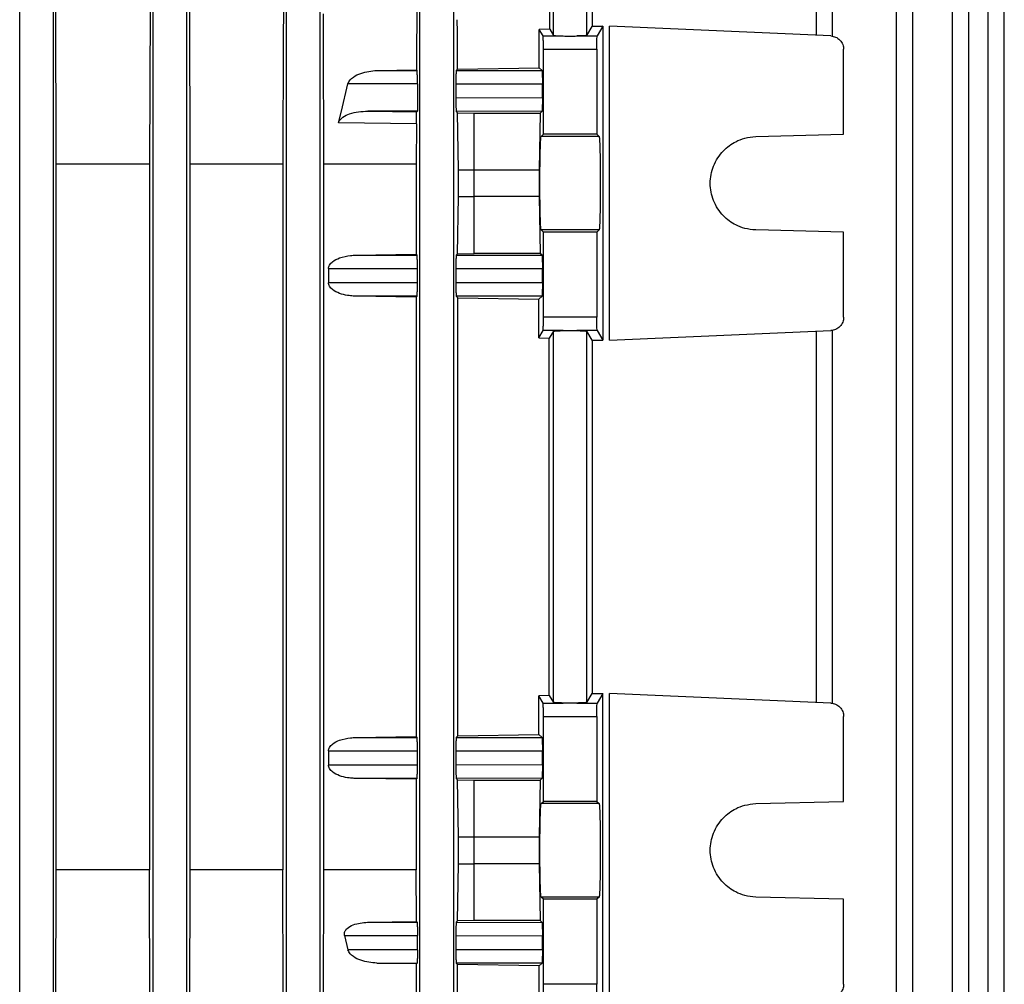
# Model space of a CAD drawing. Units: millimetres. Extents: x 60 to 6240, y 60 to 4395.
# Drawn here: x 1785 to 1859, y 1805 to 1878 of the extents above; entities that cross this region are included whole.
import ezdxf

# ---------------------------------------------------------------- set-up
doc = ezdxf.new("R2010")
doc.units = ezdxf.units.MM
doc.header["$LTSCALE"] = 15

msp = doc.modelspace()

# ---------------------------------------------------------------- linework, layer by layer
at = {"color": 7, "linetype": 'Continuous', "lineweight": 25}
for p, q in [((1785.077, 1793.203), (1785.077, 1900.531)), ((1787.577, 1900.531), (1787.577, 1793.203)), ((1795.077, 1793.203), (1795.077, 1900.462)), ((1797.577, 1900.462), (1797.577, 1793.203)), ((1805.077, 1793.203), (1805.077, 1900.458)), ((1807.577, 1900.458), (1807.577, 1793.203)), ((1815.077, 1793.203), (1815.077, 1900.453)), ((1817.577, 1900.453), (1817.577, 1793.203)), ((1825.077, 1876.398), (1825.077, 1900.446)), ((1827.577, 1876.398), (1827.577, 1900.446)), ((1844.764, 1900.446), (1844.764, 1876.398)), ((1845.981, 1876.336), (1845.981, 1900.458)), ((1850.786, 1793.203), (1850.786, 1900.453)), ((1852.004, 1793.188), (1852.004, 1900.483)), ((1854.981, 1793.203), (1854.981, 1900.458)), ((1856.198, 1793.188), (1856.198, 1900.488)), ((1857.649, 1793.203), (1857.649, 1900.462)), ((1858.866, 1793.188), (1858.866, 1900.489)), ((1827.976, 1891.808), (1827.976, 1877.065)), ((1814.853, 1885.808), (1814.816, 1873.809)), ((1824.806, 1877.27), (1824.836, 1885.808)), ((1787.816, 1866.779), (1787.782, 1878.886)), ((1794.844, 1878.578), (1794.811, 1866.779)), ((1797.861, 1866.779), (1797.828, 1878.448)), ((1804.839, 1878.141), (1804.834, 1876.359)), ((1807.851, 1876.41), (1807.846, 1878.01)), ((1817.877, 1876.637), (1817.874, 1877.572)), ((1824.804, 1876.854), (1824.806, 1877.27)), ((1817.887, 1873.859), (1817.877, 1876.637)), ((1824.007, 1873.973), (1824.017, 1876.826)), ((1824.804, 1876.854), (1824.017, 1876.826)), ((1824.302, 1876.35), (1824.017, 1876.826)), ((1824.804, 1876.854), (1825.077, 1876.398)), ((1827.577, 1876.398), (1827.976, 1877.065)), ((1828.787, 1877.075), (1828.352, 1876.35)), ((1828.787, 1877.075), (1828.787, 1853.542)), ((1829.271, 1853.542), (1829.271, 1877.075)), ((1845.871, 1876.35), (1829.271, 1877.075)), ((1804.834, 1876.359), (1804.806, 1866.779)), ((1807.88, 1866.779), (1807.851, 1876.41)), ((1824.302, 1876.35), (1825.814, 1876.35)), ((1826.841, 1876.35), (1828.352, 1876.35)), ((1824.327, 1868.98), (1824.327, 1875.351)), ((1824.327, 1875.351), (1828.327, 1875.351)), ((1828.327, 1875.351), (1828.327, 1868.98)), ((1846.827, 1868.98), (1846.827, 1875.351)), ((1811.842, 1873.766), (1814.816, 1873.809)), ((1811.842, 1873.766), (1814.859, 1873.766)), ((1814.859, 1873.766), (1814.816, 1873.809)), ((1817.793, 1873.766), (1817.887, 1873.859)), ((1817.793, 1873.766), (1824.223, 1873.757)), ((1817.887, 1873.859), (1824.007, 1873.973)), ((1824.223, 1873.757), (1824.007, 1873.973)), ((1809.19, 1870.723), (1809.681, 1872.766)), ((1814.884, 1872.766), (1809.681, 1872.766)), ((1814.884, 1872.766), (1814.884, 1870.723)), ((1817.768, 1872.766), (1817.768, 1871.697)), ((1817.768, 1872.766), (1824.248, 1872.757)), ((1824.248, 1871.706), (1824.248, 1872.757)), ((1824.248, 1871.706), (1817.768, 1871.697)), ((1808.978, 1869.85), (1809.19, 1870.723)), ((1811.158, 1870.723), (1814.832, 1870.67)), ((1814.884, 1870.723), (1811.158, 1870.723)), ((1814.884, 1870.723), (1814.832, 1870.67)), ((1824.223, 1870.706), (1817.793, 1870.697)), ((1817.9, 1870.591), (1817.793, 1870.697)), ((1817.966, 1866.308), (1817.9, 1870.591)), ((1817.9, 1870.591), (1819.127, 1870.558)), ((1819.127, 1870.558), (1824.075, 1870.558)), ((1819.127, 1866.308), (1819.127, 1870.558)), ((1824.075, 1870.558), (1824.011, 1866.308)), ((1824.075, 1870.558), (1824.223, 1870.706)), ((1814.803, 1869.768), (1808.978, 1869.85)), ((1814.803, 1869.768), (1814.794, 1866.779)), ((1824.154, 1868.807), (1824.327, 1868.98)), ((1828.5, 1868.807), (1824.154, 1868.807)), ((1828.327, 1868.98), (1824.327, 1868.98)), ((1828.327, 1868.98), (1828.5, 1868.807)), ((1840.235, 1868.807), (1846.827, 1868.98)), ((1787.816, 1813.837), (1787.816, 1866.779)), ((1787.816, 1866.779), (1794.811, 1866.779)), ((1794.811, 1866.779), (1794.811, 1813.837)), ((1797.861, 1813.837), (1797.861, 1866.779)), ((1797.861, 1866.779), (1804.806, 1866.779)), ((1804.806, 1866.779), (1804.806, 1813.837)), ((1807.88, 1813.837), (1807.88, 1866.779)), ((1807.88, 1866.779), (1814.794, 1866.779)), ((1814.794, 1866.779), (1814.794, 1859.984)), ((1817.966, 1866.308), (1819.127, 1866.308)), ((1819.127, 1866.308), (1824.011, 1866.308)), ((1817.9, 1860.026), (1817.966, 1864.308)), ((1817.966, 1864.308), (1819.127, 1864.308)), ((1819.127, 1860.058), (1819.127, 1864.308)), ((1824.011, 1864.308), (1819.127, 1864.308)), ((1824.011, 1864.308), (1824.075, 1860.058)), ((1824.327, 1861.637), (1824.154, 1861.809)), ((1828.5, 1861.809), (1824.154, 1861.809)), ((1828.5, 1861.809), (1828.327, 1861.637)), ((1846.827, 1861.637), (1840.235, 1861.809)), ((1828.327, 1861.637), (1824.327, 1861.637)), ((1824.327, 1855.265), (1824.327, 1861.637)), ((1828.327, 1861.637), (1828.327, 1855.265)), ((1846.827, 1855.265), (1846.827, 1861.637)), ((1810.25, 1859.919), (1814.794, 1859.984)), ((1810.25, 1859.919), (1814.859, 1859.919)), ((1814.794, 1859.984), (1814.859, 1859.919)), ((1817.793, 1859.919), (1817.9, 1860.026)), ((1817.793, 1859.919), (1824.223, 1859.91)), ((1817.9, 1860.026), (1819.127, 1860.058)), ((1824.075, 1860.058), (1819.127, 1860.058)), ((1824.223, 1859.91), (1824.075, 1860.058)), ((1808.222, 1858.919), (1808.222, 1857.85)), ((1808.222, 1858.919), (1814.884, 1858.919)), ((1814.884, 1857.85), (1814.884, 1858.919)), ((1817.768, 1858.919), (1817.768, 1857.85)), ((1817.768, 1858.919), (1824.248, 1858.911)), ((1824.248, 1857.859), (1824.248, 1858.911)), ((1814.884, 1857.85), (1808.222, 1857.85)), ((1824.248, 1857.859), (1817.768, 1857.85)), ((1814.859, 1856.85), (1810.25, 1856.85)), ((1814.794, 1856.785), (1810.25, 1856.85)), ((1814.859, 1856.85), (1814.794, 1856.785)), ((1814.794, 1856.785), (1814.794, 1823.831)), ((1824.223, 1856.859), (1817.793, 1856.85)), ((1817.91, 1856.734), (1817.793, 1856.85)), ((1817.91, 1823.883), (1817.91, 1856.734)), ((1817.91, 1856.734), (1823.982, 1856.618)), ((1823.982, 1856.618), (1824.223, 1856.859)), ((1823.982, 1853.733), (1823.982, 1856.618)), ((1828.327, 1855.265), (1824.327, 1855.265)), ((1823.982, 1853.733), (1824.302, 1854.266)), ((1823.982, 1853.733), (1824.769, 1853.704)), ((1825.814, 1854.266), (1824.302, 1854.266)), ((1825.077, 1854.218), (1824.769, 1853.704)), ((1824.769, 1826.912), (1824.769, 1853.704)), ((1825.077, 1826.398), (1825.077, 1854.218)), ((1828.352, 1854.266), (1826.841, 1854.266)), ((1827.577, 1826.398), (1827.577, 1854.218)), ((1827.976, 1853.551), (1827.577, 1854.218)), ((1828.352, 1854.266), (1828.787, 1853.542)), ((1829.271, 1853.542), (1845.871, 1854.266)), ((1844.764, 1854.218), (1844.764, 1826.398)), ((1845.981, 1826.336), (1845.981, 1854.28)), ((1827.976, 1853.551), (1827.976, 1827.065)), ((1827.577, 1826.398), (1827.976, 1827.065)), ((1828.787, 1827.075), (1828.352, 1826.35)), ((1828.787, 1803.542), (1828.787, 1827.075)), ((1829.271, 1803.542), (1829.271, 1827.075)), ((1845.871, 1826.35), (1829.271, 1827.075)), ((1824.769, 1826.912), (1823.982, 1826.884)), ((1824.302, 1826.35), (1823.982, 1826.884)), ((1823.982, 1823.998), (1823.982, 1826.884)), ((1824.302, 1826.35), (1825.814, 1826.35)), ((1824.769, 1826.912), (1825.077, 1826.398)), ((1826.841, 1826.35), (1828.352, 1826.35)), ((1824.327, 1818.98), (1824.327, 1825.351)), ((1824.327, 1825.351), (1828.327, 1825.351)), ((1828.327, 1825.351), (1828.327, 1818.98)), ((1846.827, 1818.98), (1846.827, 1825.351)), ((1810.25, 1823.766), (1814.794, 1823.831)), ((1810.25, 1823.766), (1814.859, 1823.766)), ((1814.794, 1823.831), (1814.859, 1823.766)), ((1817.793, 1823.766), (1817.91, 1823.883)), ((1817.793, 1823.766), (1824.223, 1823.757)), ((1817.91, 1823.883), (1823.982, 1823.998)), ((1824.223, 1823.757), (1823.982, 1823.998)), ((1808.222, 1822.766), (1814.884, 1822.766)), ((1808.222, 1822.766), (1808.222, 1821.697)), ((1814.884, 1821.697), (1814.884, 1822.766)), ((1817.768, 1822.766), (1817.768, 1821.697)), ((1817.768, 1822.766), (1824.248, 1822.757)), ((1824.248, 1821.706), (1824.248, 1822.757)), ((1814.884, 1821.697), (1808.222, 1821.697)), ((1824.248, 1821.706), (1817.768, 1821.697)), ((1814.859, 1820.697), (1810.25, 1820.697)), ((1814.794, 1820.632), (1810.25, 1820.697)), ((1814.859, 1820.697), (1814.794, 1820.632)), ((1814.794, 1820.632), (1814.794, 1813.837)), ((1824.223, 1820.706), (1817.793, 1820.697)), ((1817.9, 1820.591), (1817.793, 1820.697)), ((1817.966, 1816.308), (1817.9, 1820.591)), ((1817.9, 1820.591), (1819.127, 1820.558)), ((1819.127, 1820.558), (1824.075, 1820.558)), ((1819.127, 1816.308), (1819.127, 1820.558)), ((1824.075, 1820.558), (1824.011, 1816.308)), ((1824.075, 1820.558), (1824.223, 1820.706)), ((1824.154, 1818.807), (1824.327, 1818.98)), ((1828.327, 1818.98), (1824.327, 1818.98)), ((1828.327, 1818.98), (1828.5, 1818.807)), ((1840.235, 1818.807), (1846.827, 1818.98)), ((1828.5, 1818.807), (1824.154, 1818.807)), ((1817.966, 1816.308), (1819.127, 1816.308)), ((1819.127, 1816.308), (1824.011, 1816.308)), ((1787.782, 1801.73), (1787.816, 1813.837)), ((1794.811, 1813.837), (1787.816, 1813.837)), ((1794.844, 1802.039), (1794.811, 1813.837)), ((1797.828, 1802.169), (1797.861, 1813.837)), ((1804.806, 1813.837), (1797.861, 1813.837)), ((1804.834, 1804.258), (1804.806, 1813.837)), ((1807.851, 1804.206), (1807.88, 1813.837)), ((1814.794, 1813.837), (1807.88, 1813.837)), ((1814.806, 1809.972), (1814.794, 1813.837)), ((1817.9, 1810.026), (1817.966, 1814.308)), ((1817.966, 1814.308), (1819.127, 1814.308)), ((1819.127, 1810.058), (1819.127, 1814.308)), ((1824.011, 1814.308), (1819.127, 1814.308)), ((1824.011, 1814.308), (1824.075, 1810.058)), ((1824.327, 1811.637), (1824.154, 1811.809)), ((1828.5, 1811.809), (1824.154, 1811.809)), ((1828.327, 1811.637), (1824.327, 1811.637)), ((1824.327, 1805.265), (1824.327, 1811.637)), ((1828.5, 1811.809), (1828.327, 1811.637)), ((1828.327, 1811.637), (1828.327, 1805.265)), ((1846.827, 1811.637), (1840.235, 1811.809)), ((1846.827, 1805.265), (1846.827, 1811.637)), ((1819.127, 1810.058), (1817.9, 1810.026)), ((1824.075, 1810.058), (1819.127, 1810.058)), ((1824.223, 1809.91), (1824.075, 1810.058)), ((1811.15, 1809.919), (1814.806, 1809.972)), ((1811.15, 1809.919), (1814.859, 1809.919)), ((1814.806, 1809.972), (1814.859, 1809.919)), ((1817.793, 1809.919), (1817.9, 1810.026)), ((1817.793, 1809.919), (1824.223, 1809.91)), ((1809.425, 1808.919), (1809.681, 1807.85)), ((1809.425, 1808.919), (1814.884, 1808.919)), ((1814.884, 1807.85), (1814.884, 1808.919)), ((1817.768, 1808.919), (1817.768, 1807.85)), ((1817.768, 1808.919), (1824.248, 1808.911)), ((1824.248, 1807.859), (1824.248, 1808.911)), ((1814.884, 1807.85), (1809.681, 1807.85)), ((1824.248, 1807.859), (1817.768, 1807.85)), ((1814.816, 1806.807), (1811.842, 1806.85)), ((1811.842, 1806.85), (1814.859, 1806.85)), ((1814.859, 1806.85), (1814.816, 1806.807)), ((1814.853, 1794.808), (1814.816, 1806.807)), ((1824.223, 1806.859), (1817.793, 1806.85)), ((1817.887, 1806.757), (1817.793, 1806.85)), ((1817.877, 1803.98), (1817.887, 1806.757)), ((1824.007, 1806.643), (1817.887, 1806.757)), ((1824.007, 1806.643), (1824.223, 1806.859)), ((1824.017, 1803.79), (1824.007, 1806.643)), ((1828.327, 1805.265), (1824.327, 1805.265))]:
    msp.add_line(p, q, dxfattribs=at)
for points, knots in [([(1828.787, 1877.075), (1828.658, 1877.072), (1828.404, 1877.066), (1828.118, 1877.065), (1827.976, 1877.065)], [0, 0, 0, 0, 0.5066054, 1, 1, 1, 1]), ([(1824.327, 1875.351), (1824.327, 1875.454), (1824.326, 1875.676), (1824.322, 1875.935), (1824.317, 1876.119), (1824.313, 1876.238), (1824.308, 1876.325), (1824.304, 1876.341), (1824.302, 1876.35)], [0, 0, 0, 0, 0.2022359, 0.4358538, 0.5650161, 0.7020974, 0.8470935, 1, 1, 1, 1]), ([(1825.077, 1876.398), (1825.09, 1876.393), (1825.114, 1876.383), (1825.274, 1876.369), (1825.507, 1876.357), (1825.713, 1876.352), (1825.814, 1876.35)], [0, 0, 0, 0, 0.245097, 0.500112, 0.755064, 1, 1, 1, 1]), ([(1825.814, 1876.35), (1825.896, 1876.347), (1826.062, 1876.343), (1826.327, 1876.337), (1826.593, 1876.343), (1826.758, 1876.347), (1826.841, 1876.35)], [0, 0, 0, 0, 0.2506842, 0.5000055, 0.7495612, 1, 1, 1, 1]), ([(1827.577, 1876.398), (1827.559, 1876.392), (1827.526, 1876.381), (1827.33, 1876.367), (1827.099, 1876.356), (1826.922, 1876.352), (1826.841, 1876.35)], [0, 0, 0, 0, 0.303513, 0.571415, 0.803605, 1, 1, 1, 1]), ([(1828.327, 1875.351), (1828.327, 1875.473), (1828.328, 1875.728), (1828.334, 1876.059), (1828.342, 1876.293), (1828.349, 1876.331), (1828.352, 1876.35)], [0, 0, 0, 0, 0.240626, 0.499945, 0.759298, 1, 1, 1, 1]), ([(1845.871, 1876.35), (1845.993, 1876.331), (1846.246, 1876.293), (1846.567, 1876.059), (1846.786, 1875.728), (1846.814, 1875.473), (1846.827, 1875.351)], [0, 0, 0, 0, 0.240702, 0.500055, 0.759374, 1, 1, 1, 1]), ([(1809.681, 1872.766), (1809.698, 1872.816), (1809.733, 1872.922), (1809.867, 1873.101), (1810.158, 1873.347), (1810.83, 1873.668), (1811.435, 1873.727), (1811.842, 1873.766)], [0, 0, 0, 0, 0.058058, 0.1241536, 0.25052, 0.4975138, 1, 1, 1, 1]), ([(1814.884, 1872.766), (1814.884, 1872.89), (1814.884, 1873.081), (1814.88, 1873.311), (1814.877, 1873.469), (1814.873, 1873.598), (1814.867, 1873.725), (1814.862, 1873.75), (1814.859, 1873.766)], [0, 0, 0, 0, 0.2396518, 0.3698678, 0.4997801, 0.6300642, 0.7600451, 1, 1, 1, 1]), ([(1817.793, 1873.766), (1817.79, 1873.75), (1817.785, 1873.725), (1817.779, 1873.598), (1817.775, 1873.469), (1817.772, 1873.311), (1817.769, 1873.081), (1817.768, 1872.89), (1817.768, 1872.766)], [0, 0, 0, 0, 0.239839, 0.370119, 0.500055, 0.630319, 0.760237, 1, 1, 1, 1]), ([(1824.223, 1873.757), (1824.225, 1873.75), (1824.229, 1873.736), (1824.235, 1873.639), (1824.242, 1873.454), (1824.247, 1873.14), (1824.248, 1872.883), (1824.248, 1872.757)], [0, 0, 0, 0, 0.154828, 0.290118, 0.501283, 0.757585, 1, 1, 1, 1]), ([(1817.768, 1871.697), (1817.768, 1871.573), (1817.769, 1871.382), (1817.772, 1871.152), (1817.775, 1870.994), (1817.779, 1870.865), (1817.785, 1870.739), (1817.79, 1870.713), (1817.793, 1870.697)], [0, 0, 0, 0, 0.239763, 0.370018, 0.499945, 0.630217, 0.760161, 1, 1, 1, 1]), ([(1824.248, 1871.706), (1824.248, 1871.581), (1824.247, 1871.323), (1824.242, 1871.009), (1824.235, 1870.824), (1824.229, 1870.728), (1824.225, 1870.714), (1824.223, 1870.706)], [0, 0, 0, 0, 0.242426, 0.498717, 0.709899, 0.845185, 1, 1, 1, 1]), ([(1808.978, 1869.85), (1808.99, 1869.887), (1809.014, 1869.964), (1809.114, 1870.112), (1809.363, 1870.33), (1810.048, 1870.646), (1810.698, 1870.691), (1811.158, 1870.723)], [0, 0, 0, 0, 0.046864, 0.097121, 0.214837, 0.444899, 1, 1, 1, 1]), ([(1814.803, 1869.768), (1814.803, 1869.831), (1814.804, 1869.958), (1814.807, 1870.192), (1814.813, 1870.435), (1814.822, 1870.626), (1814.828, 1870.655), (1814.832, 1870.67)], [0, 0, 0, 0, 0.124, 0.249833, 0.499097, 0.749249, 1, 1, 1, 1]), ([(1824.154, 1861.809), (1824.147, 1861.835), (1824.134, 1861.884), (1824.112, 1862.218), (1824.088, 1862.866), (1824.07, 1863.969), (1824.063, 1865.308), (1824.07, 1866.647), (1824.088, 1867.75), (1824.112, 1868.398), (1824.134, 1868.732), (1824.147, 1868.781), (1824.154, 1868.807)], [0, 0, 0, 0, 0.0766242, 0.1439704, 0.2504179, 0.3784708, 0.5, 0.6215276, 0.7495821, 0.8560271, 0.9233739, 1, 1, 1, 1]), ([(1828.5, 1868.807), (1828.507, 1868.781), (1828.52, 1868.732), (1828.542, 1868.398), (1828.566, 1867.75), (1828.584, 1866.647), (1828.591, 1865.308), (1828.584, 1863.969), (1828.566, 1862.866), (1828.542, 1862.218), (1828.52, 1861.884), (1828.507, 1861.835), (1828.5, 1861.809)], [0, 0, 0, 0, 0.076624, 0.14397, 0.250418, 0.378471, 0.5, 0.621528, 0.749582, 0.856027, 0.923374, 1, 1, 1, 1]), ([(1840.235, 1861.809), (1839.96, 1861.835), (1839.444, 1861.884), (1838.6, 1862.218), (1837.711, 1862.866), (1836.998, 1863.969), (1836.744, 1865.308), (1836.998, 1866.647), (1837.711, 1867.75), (1838.6, 1868.398), (1839.444, 1868.732), (1839.96, 1868.781), (1840.235, 1868.807)], [0, 0, 0, 0, 0.0766242, 0.1439704, 0.2504179, 0.37847, 0.5, 0.6215267, 0.7495821, 0.8560271, 0.9233739, 1, 1, 1, 1]), ([(1817.966, 1864.308), (1817.968, 1864.466), (1817.972, 1864.78), (1817.974, 1865.308), (1817.972, 1865.836), (1817.968, 1866.151), (1817.966, 1866.308)], [0, 0, 0, 0, 0.249821, 0.499871, 0.749935, 1, 1, 1, 1]), ([(1824.011, 1866.308), (1824.009, 1866.148), (1824.005, 1865.833), (1824.003, 1865.308), (1824.005, 1864.784), (1824.009, 1864.468), (1824.011, 1864.308)], [0, 0, 0, 0, 0.252925, 0.5, 0.747075, 1, 1, 1, 1]), ([(1808.222, 1858.919), (1808.226, 1858.964), (1808.234, 1859.056), (1808.324, 1859.246), (1808.586, 1859.51), (1809.127, 1859.767), (1809.721, 1859.897), (1810.124, 1859.914), (1810.25, 1859.919)], [0, 0, 0, 0, 0.050664, 0.105996, 0.24116, 0.487959, 0.839012, 1, 1, 1, 1]), ([(1814.884, 1858.919), (1814.884, 1859.043), (1814.884, 1859.234), (1814.88, 1859.464), (1814.877, 1859.622), (1814.873, 1859.751), (1814.867, 1859.878), (1814.862, 1859.903), (1814.859, 1859.919)], [0, 0, 0, 0, 0.239652, 0.369868, 0.49978, 0.630064, 0.760045, 1, 1, 1, 1]), ([(1817.793, 1859.919), (1817.79, 1859.903), (1817.785, 1859.878), (1817.779, 1859.751), (1817.775, 1859.622), (1817.772, 1859.464), (1817.769, 1859.234), (1817.768, 1859.043), (1817.768, 1858.919)], [0, 0, 0, 0, 0.2398389, 0.3701193, 0.5000548, 0.6303185, 0.7602369, 1, 1, 1, 1]), ([(1824.223, 1859.91), (1824.225, 1859.903), (1824.229, 1859.889), (1824.235, 1859.793), (1824.242, 1859.607), (1824.247, 1859.293), (1824.248, 1859.036), (1824.248, 1858.911)], [0, 0, 0, 0, 0.154828, 0.2901179, 0.5012827, 0.757585, 1, 1, 1, 1]), ([(1810.25, 1856.85), (1810.124, 1856.855), (1809.924, 1856.863), (1809.522, 1856.919), (1809.059, 1857.034), (1808.586, 1857.26), (1808.324, 1857.523), (1808.234, 1857.713), (1808.226, 1857.806), (1808.222, 1857.85)], [0, 0, 0, 0, 0.160936, 0.253769, 0.512235, 0.758936, 0.894051, 0.94936, 1, 1, 1, 1]), ([(1814.859, 1856.85), (1814.862, 1856.867), (1814.867, 1856.892), (1814.873, 1857.018), (1814.877, 1857.148), (1814.88, 1857.305), (1814.884, 1857.535), (1814.884, 1857.726), (1814.884, 1857.85)], [0, 0, 0, 0, 0.239955, 0.370272, 0.50022, 0.630468, 0.760348, 1, 1, 1, 1]), ([(1817.768, 1857.85), (1817.768, 1857.726), (1817.769, 1857.535), (1817.772, 1857.305), (1817.775, 1857.147), (1817.779, 1857.018), (1817.785, 1856.892), (1817.79, 1856.867), (1817.793, 1856.85)], [0, 0, 0, 0, 0.239763, 0.370018, 0.499945, 0.630217, 0.760161, 1, 1, 1, 1]), ([(1824.248, 1857.859), (1824.248, 1857.734), (1824.247, 1857.476), (1824.242, 1857.162), (1824.235, 1856.977), (1824.229, 1856.881), (1824.225, 1856.867), (1824.223, 1856.859)], [0, 0, 0, 0, 0.242426, 0.4987174, 0.7098995, 0.845185, 1, 1, 1, 1]), ([(1824.302, 1854.266), (1824.304, 1854.275), (1824.308, 1854.292), (1824.313, 1854.379), (1824.317, 1854.497), (1824.322, 1854.681), (1824.326, 1854.94), (1824.327, 1855.162), (1824.327, 1855.265)], [0, 0, 0, 0, 0.152906, 0.297903, 0.434984, 0.564146, 0.797764, 1, 1, 1, 1]), ([(1828.352, 1854.266), (1828.349, 1854.285), (1828.342, 1854.323), (1828.334, 1854.557), (1828.328, 1854.888), (1828.327, 1855.143), (1828.327, 1855.265)], [0, 0, 0, 0, 0.240702, 0.500055, 0.759374, 1, 1, 1, 1]), ([(1846.827, 1855.265), (1846.814, 1855.143), (1846.786, 1854.888), (1846.567, 1854.557), (1846.246, 1854.323), (1845.993, 1854.285), (1845.871, 1854.266)], [0, 0, 0, 0, 0.240626, 0.499945, 0.759298, 1, 1, 1, 1]), ([(1825.077, 1854.218), (1825.095, 1854.224), (1825.128, 1854.236), (1825.324, 1854.25), (1825.555, 1854.26), (1825.732, 1854.264), (1825.814, 1854.266)], [0, 0, 0, 0, 0.303513, 0.571415, 0.803605, 1, 1, 1, 1]), ([(1825.814, 1854.266), (1825.841, 1854.267), (1825.923, 1854.269), (1826.093, 1854.274), (1826.385, 1854.281), (1826.652, 1854.271), (1826.813, 1854.267), (1826.841, 1854.266)], [0, 0, 0, 0, 0.084497, 0.253153, 0.500778, 0.915465, 1, 1, 1, 1]), ([(1826.841, 1854.266), (1826.922, 1854.264), (1827.099, 1854.26), (1827.33, 1854.25), (1827.526, 1854.236), (1827.559, 1854.224), (1827.577, 1854.218)], [0, 0, 0, 0, 0.196395, 0.428585, 0.696487, 1, 1, 1, 1]), ([(1845.981, 1854.277), (1845.968, 1854.275), (1845.952, 1854.271), (1845.882, 1854.267), (1845.871, 1854.266)], [0, 0, 0, 0, 0.830667, 1, 1, 1, 1]), ([(1827.976, 1853.551), (1828.118, 1853.551), (1828.404, 1853.55), (1828.658, 1853.545), (1828.787, 1853.542)], [0, 0, 0, 0, 0.493395, 1, 1, 1, 1]), ([(1827.976, 1827.065), (1828.12, 1827.065), (1828.406, 1827.066), (1828.66, 1827.072), (1828.787, 1827.075)], [0, 0, 0, 0, 0.499966, 1, 1, 1, 1]), ([(1824.327, 1825.351), (1824.327, 1825.454), (1824.326, 1825.676), (1824.322, 1825.935), (1824.317, 1826.119), (1824.313, 1826.238), (1824.308, 1826.325), (1824.304, 1826.341), (1824.302, 1826.35)], [0, 0, 0, 0, 0.202236, 0.435854, 0.565016, 0.702097, 0.847094, 1, 1, 1, 1]), ([(1825.814, 1826.35), (1825.732, 1826.352), (1825.555, 1826.356), (1825.324, 1826.367), (1825.128, 1826.381), (1825.095, 1826.392), (1825.077, 1826.398)], [0, 0, 0, 0, 0.196395, 0.428585, 0.696487, 1, 1, 1, 1]), ([(1826.841, 1826.35), (1826.813, 1826.349), (1826.731, 1826.347), (1826.561, 1826.342), (1826.269, 1826.336), (1826.003, 1826.345), (1825.841, 1826.349), (1825.814, 1826.35)], [0, 0, 0, 0, 0.084497, 0.253153, 0.500778, 0.915465, 1, 1, 1, 1]), ([(1827.577, 1826.398), (1827.559, 1826.392), (1827.526, 1826.381), (1827.33, 1826.367), (1827.099, 1826.356), (1826.922, 1826.352), (1826.841, 1826.35)], [0, 0, 0, 0, 0.303513, 0.571415, 0.803605, 1, 1, 1, 1]), ([(1828.327, 1825.351), (1828.327, 1825.473), (1828.328, 1825.728), (1828.334, 1826.059), (1828.342, 1826.293), (1828.349, 1826.331), (1828.352, 1826.35)], [0, 0, 0, 0, 0.2406265, 0.4999451, 0.759298, 1, 1, 1, 1]), ([(1845.871, 1826.35), (1845.993, 1826.331), (1846.246, 1826.293), (1846.567, 1826.059), (1846.786, 1825.728), (1846.814, 1825.473), (1846.827, 1825.351)], [0, 0, 0, 0, 0.240702, 0.500055, 0.759374, 1, 1, 1, 1]), ([(1808.222, 1822.766), (1808.226, 1822.811), (1808.234, 1822.903), (1808.324, 1823.093), (1808.586, 1823.357), (1809.127, 1823.614), (1809.721, 1823.744), (1810.124, 1823.761), (1810.25, 1823.766)], [0, 0, 0, 0, 0.050664, 0.105996, 0.24116, 0.487959, 0.839012, 1, 1, 1, 1]), ([(1814.884, 1822.766), (1814.884, 1822.89), (1814.884, 1823.081), (1814.88, 1823.311), (1814.877, 1823.469), (1814.873, 1823.598), (1814.867, 1823.725), (1814.862, 1823.75), (1814.859, 1823.766)], [0, 0, 0, 0, 0.239652, 0.369868, 0.49978, 0.630064, 0.760045, 1, 1, 1, 1]), ([(1817.793, 1823.766), (1817.79, 1823.75), (1817.785, 1823.725), (1817.779, 1823.598), (1817.775, 1823.469), (1817.772, 1823.311), (1817.769, 1823.081), (1817.768, 1822.89), (1817.768, 1822.766)], [0, 0, 0, 0, 0.239839, 0.370119, 0.500055, 0.630319, 0.760237, 1, 1, 1, 1]), ([(1824.223, 1823.757), (1824.225, 1823.75), (1824.229, 1823.736), (1824.235, 1823.639), (1824.242, 1823.454), (1824.247, 1823.14), (1824.248, 1822.883), (1824.248, 1822.757)], [0, 0, 0, 0, 0.154828, 0.290118, 0.501283, 0.757585, 1, 1, 1, 1]), ([(1810.25, 1820.697), (1810.124, 1820.702), (1809.924, 1820.71), (1809.522, 1820.766), (1809.059, 1820.881), (1808.586, 1821.106), (1808.324, 1821.37), (1808.234, 1821.56), (1808.226, 1821.653), (1808.222, 1821.697)], [0, 0, 0, 0, 0.160936, 0.253769, 0.512235, 0.758936, 0.894051, 0.94936, 1, 1, 1, 1]), ([(1814.859, 1820.697), (1814.862, 1820.713), (1814.867, 1820.739), (1814.873, 1820.865), (1814.877, 1820.994), (1814.88, 1821.152), (1814.884, 1821.382), (1814.884, 1821.573), (1814.884, 1821.697)], [0, 0, 0, 0, 0.2399549, 0.3702723, 0.5002196, 0.6304685, 0.7603482, 1, 1, 1, 1]), ([(1817.768, 1821.697), (1817.768, 1821.573), (1817.769, 1821.382), (1817.772, 1821.152), (1817.775, 1820.994), (1817.779, 1820.865), (1817.785, 1820.739), (1817.79, 1820.713), (1817.793, 1820.697)], [0, 0, 0, 0, 0.2397631, 0.3700182, 0.4999449, 0.6302175, 0.7601611, 1, 1, 1, 1]), ([(1824.248, 1821.706), (1824.248, 1821.581), (1824.247, 1821.323), (1824.242, 1821.009), (1824.235, 1820.824), (1824.229, 1820.728), (1824.225, 1820.714), (1824.223, 1820.706)], [0, 0, 0, 0, 0.242426, 0.498717, 0.709899, 0.845185, 1, 1, 1, 1]), ([(1824.154, 1811.809), (1824.147, 1811.835), (1824.134, 1811.884), (1824.112, 1812.218), (1824.088, 1812.866), (1824.07, 1813.969), (1824.063, 1815.308), (1824.07, 1816.647), (1824.088, 1817.75), (1824.112, 1818.398), (1824.134, 1818.732), (1824.147, 1818.781), (1824.154, 1818.807)], [0, 0, 0, 0, 0.076624, 0.14397, 0.250418, 0.378471, 0.5, 0.621528, 0.749582, 0.856027, 0.923374, 1, 1, 1, 1]), ([(1828.5, 1818.807), (1828.507, 1818.781), (1828.52, 1818.732), (1828.542, 1818.398), (1828.566, 1817.75), (1828.584, 1816.647), (1828.591, 1815.308), (1828.584, 1813.969), (1828.566, 1812.866), (1828.542, 1812.218), (1828.52, 1811.884), (1828.507, 1811.835), (1828.5, 1811.809)], [0, 0, 0, 0, 0.076624, 0.14397, 0.250418, 0.378471, 0.5, 0.621528, 0.749582, 0.856027, 0.923374, 1, 1, 1, 1]), ([(1840.235, 1811.809), (1839.96, 1811.835), (1839.444, 1811.884), (1838.6, 1812.218), (1837.711, 1812.866), (1836.998, 1813.969), (1836.744, 1815.308), (1836.998, 1816.647), (1837.711, 1817.75), (1838.6, 1818.398), (1839.444, 1818.732), (1839.96, 1818.781), (1840.235, 1818.807)], [0, 0, 0, 0, 0.076624, 0.14397, 0.250418, 0.37847, 0.5, 0.621527, 0.749582, 0.856027, 0.923374, 1, 1, 1, 1]), ([(1817.966, 1814.308), (1817.968, 1814.466), (1817.972, 1814.78), (1817.974, 1815.308), (1817.972, 1815.836), (1817.968, 1816.151), (1817.966, 1816.308)], [0, 0, 0, 0, 0.249822, 0.499871, 0.749935, 1, 1, 1, 1]), ([(1824.011, 1816.308), (1824.009, 1816.148), (1824.005, 1815.833), (1824.003, 1815.308), (1824.005, 1814.784), (1824.009, 1814.468), (1824.011, 1814.308)], [0, 0, 0, 0, 0.252925, 0.5, 0.747075, 1, 1, 1, 1]), ([(1809.425, 1808.919), (1809.417, 1808.969), (1809.402, 1809.069), (1809.439, 1809.212), (1809.51, 1809.338), (1809.695, 1809.547), (1810.236, 1809.842), (1810.782, 1809.888), (1811.15, 1809.919)], [0, 0, 0, 0, 0.061419, 0.124162, 0.182126, 0.24862, 0.494215, 1, 1, 1, 1]), ([(1814.859, 1809.919), (1814.861, 1809.912), (1814.865, 1809.898), (1814.871, 1809.802), (1814.878, 1809.617), (1814.883, 1809.302), (1814.884, 1809.045), (1814.884, 1808.919)], [0, 0, 0, 0, 0.153332, 0.288079, 0.501001, 0.757062, 1, 1, 1, 1]), ([(1817.793, 1809.919), (1817.79, 1809.903), (1817.785, 1809.878), (1817.779, 1809.751), (1817.775, 1809.622), (1817.772, 1809.464), (1817.769, 1809.234), (1817.768, 1809.043), (1817.768, 1808.919)], [0, 0, 0, 0, 0.2398389, 0.3701193, 0.5000548, 0.6303185, 0.7602369, 1, 1, 1, 1]), ([(1824.223, 1809.91), (1824.225, 1809.903), (1824.229, 1809.889), (1824.235, 1809.793), (1824.242, 1809.607), (1824.247, 1809.293), (1824.248, 1809.036), (1824.248, 1808.911)], [0, 0, 0, 0, 0.154828, 0.290118, 0.501283, 0.757585, 1, 1, 1, 1]), ([(1811.842, 1806.85), (1811.435, 1806.89), (1810.83, 1806.948), (1810.158, 1807.27), (1809.867, 1807.515), (1809.733, 1807.695), (1809.698, 1807.801), (1809.681, 1807.85)], [0, 0, 0, 0, 0.502486, 0.74948, 0.875847, 0.941948, 1, 1, 1, 1]), ([(1814.884, 1807.85), (1814.884, 1807.725), (1814.883, 1807.467), (1814.878, 1807.152), (1814.871, 1806.967), (1814.865, 1806.872), (1814.861, 1806.858), (1814.859, 1806.85)], [0, 0, 0, 0, 0.2429491, 0.4989993, 0.7119386, 0.846681, 1, 1, 1, 1]), ([(1817.768, 1807.85), (1817.768, 1807.726), (1817.769, 1807.535), (1817.772, 1807.305), (1817.775, 1807.147), (1817.779, 1807.018), (1817.785, 1806.892), (1817.79, 1806.867), (1817.793, 1806.85)], [0, 0, 0, 0, 0.239763, 0.370018, 0.499945, 0.630217, 0.760161, 1, 1, 1, 1]), ([(1824.248, 1807.859), (1824.248, 1807.734), (1824.247, 1807.476), (1824.242, 1807.162), (1824.235, 1806.977), (1824.229, 1806.881), (1824.225, 1806.867), (1824.223, 1806.859)], [0, 0, 0, 0, 0.242426, 0.498717, 0.709899, 0.845185, 1, 1, 1, 1]), ([(1824.302, 1804.266), (1824.304, 1804.275), (1824.308, 1804.292), (1824.313, 1804.379), (1824.317, 1804.497), (1824.322, 1804.681), (1824.326, 1804.94), (1824.327, 1805.162), (1824.327, 1805.265)], [0, 0, 0, 0, 0.152906, 0.297903, 0.434984, 0.564146, 0.797764, 1, 1, 1, 1]), ([(1828.352, 1804.266), (1828.349, 1804.285), (1828.342, 1804.323), (1828.334, 1804.557), (1828.328, 1804.888), (1828.327, 1805.143), (1828.327, 1805.265)], [0, 0, 0, 0, 0.240702, 0.500055, 0.759374, 1, 1, 1, 1]), ([(1846.827, 1805.265), (1846.814, 1805.143), (1846.786, 1804.888), (1846.567, 1804.557), (1846.246, 1804.323), (1845.993, 1804.285), (1845.871, 1804.266)], [0, 0, 0, 0, 0.240626, 0.499945, 0.759298, 1, 1, 1, 1])]:
    msp.add_open_spline(points, degree=3, knots=knots, dxfattribs=at)
for points in [[(1819.127, 1864.308), (1819.127, 1864.466), (1819.127, 1864.782), (1819.127, 1865.308), (1819.127, 1865.835), (1819.127, 1866.15), (1819.127, 1866.308)], [(1819.127, 1814.308), (1819.127, 1814.466), (1819.127, 1814.782), (1819.127, 1815.308), (1819.127, 1815.835), (1819.127, 1816.15), (1819.127, 1816.308)]]:
    msp.add_open_spline(points, degree=3, dxfattribs=at)

doc.saveas('drawing.dxf')
